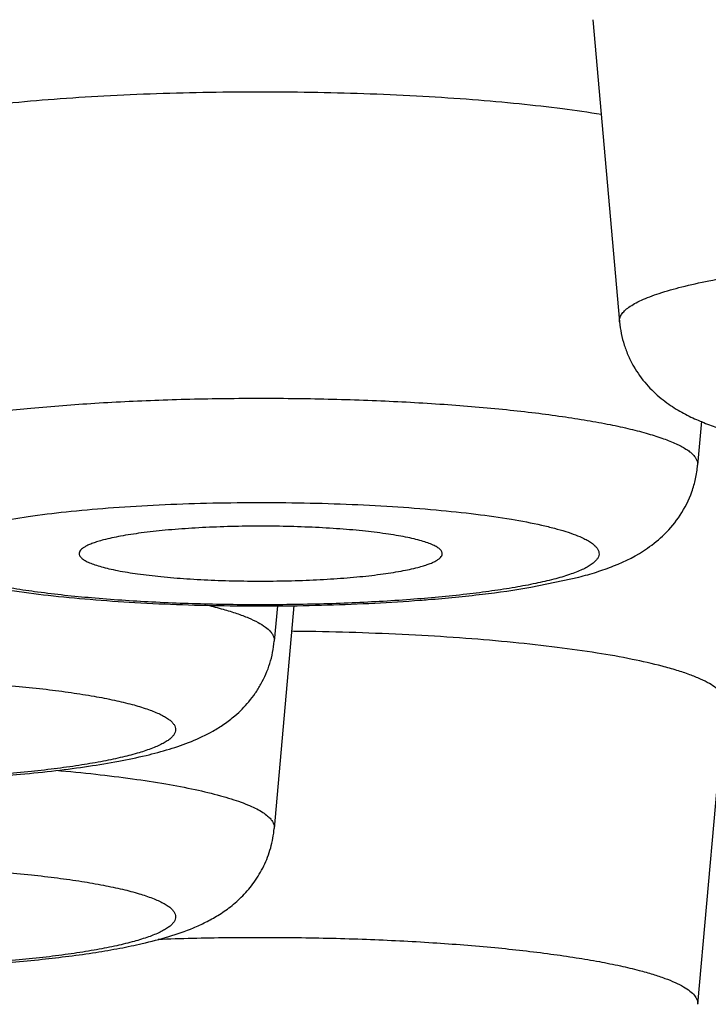
# Model space of a CAD drawing. Units: inches. Extents: x 8.3 to 13.5, y 1.6 to 16.9.
# Drawn here: x 9.3 to 9.4, y 9.7 to 9.9 of the extents above; entities that cross this region are included whole.
import ezdxf

# ---------------------------------------------------------------- set-up
doc = ezdxf.new("R2010")
doc.units = ezdxf.units.IN
doc.header["$LTSCALE"] = 1.21
doc.header["$MEASUREMENT"] = 0
doc.layers.get('0').update_dxf_attribs({"linetype": 'CONTINUOUS'})

msp = doc.modelspace()

# ---------------------------------------------------------------- linework, layer by layer
at = {"color": 7, "linetype": 'Continuous'}
for p, q in [((9.416860559, 9.8503406481), (9.4200503259, 9.8143041799)), ((9.429833101, 9.8024284124), (9.429369721, 9.7971933655)), ((9.4094691997, 9.782629696599999), (9.4151946874, 9.7838387451)), ((9.3812167662, 9.780449500700001), (9.3788638402, 9.7538672623)), ((9.3792378326, 9.7804290321), (9.3788638402, 9.7762038443)), ((9.432559487799999, 9.7689142093), (9.429369721, 9.7328777411))]:
    msp.add_line(p, q, dxfattribs=at)
for centre, radius, start, end in [((9.3811098592, 9.9804609285), 0.1999514563, 274.3532722782, 274.6254759218), ((9.377293309, 9.416313563300001), 0.3610793348, 89.08972864309999, 89.4195537489)]:
    msp.add_arc(centre, radius, start, end, dxfattribs=at)
at = {"color": 9, "linetype": 'Continuous'}
for points, knots in [([(10.5702075052, 9.8323604286), (10.5701544523, 9.8333831679), (10.5698760216, 9.835456693400001), (10.5689609025, 9.8385299255), (10.5675498561, 9.8415908324), (10.5656475745, 9.844636623), (10.5632581213, 9.8476677525), (10.560384069, 9.85068449), (10.5570272013, 9.8536866937), (10.5531893967, 9.8566739203), (10.5488725874, 9.859645279), (10.5440788004, 9.8625993715), (10.5388105078, 9.8655347406), (10.5330706084, 9.8684499356), (10.5268622148, 9.871343365), (10.51770915, 9.8752789957), (10.5050993428, 9.8800995959), (10.4885553955, 9.885624413099999), (10.4702445168, 9.8910242972), (10.4502093151, 9.8962857616), (10.4284962539, 9.9013957488), (10.4051563944, 9.9063416896), (10.3802448427, 9.9111112292), (10.3538206211, 9.9156928574), (10.3259464768, 9.9200752575), (10.2966886754, 9.9242477842), (10.2661168337, 9.9282003646), (10.2343037396, 9.9319233721), (10.1896489251, 9.936641184099999), (10.1313062174, 9.9418651801), (10.0586470459, 9.9470048323), (9.9830042739, 9.9510554345), (9.9050985656, 9.9539774507), (9.825671976, 9.9557421485), (9.745481294, 9.9563323061), (9.6652906121, 9.9557421485), (9.585864022400001, 9.9539774507), (9.5079583141, 9.9510554345), (9.4323155421, 9.9470048323), (9.3596563706, 9.9418651801), (9.3013136629, 9.936641184099999), (9.2566588484, 9.9319233721), (9.224845754299999, 9.9282003646), (9.1942739126, 9.9242477842), (9.1650161112, 9.9200752575), (9.1371419669, 9.9156928574), (9.1107177453, 9.9111112292), (9.0858061937, 9.9063416896), (9.0624663341, 9.9013957488), (9.0407532729, 9.8962857616), (9.0207180713, 9.8910242972), (9.0024071925, 9.885624413099999), (8.9858632452, 9.8800995959), (8.973253437999999, 9.8752789957), (8.9641003732, 9.871343365), (8.957891979600001, 9.8684499356), (8.9521520802, 9.8655347406), (8.9468837876, 9.8625993715), (8.942090000599999, 9.859645279), (8.9377731914, 9.8566739203), (8.9339353867, 9.8536866937), (8.930578518999999, 9.85068449), (8.9277044667, 9.8476677525), (8.9253150136, 9.844636623), (8.923412732000001, 9.8415908324), (8.9220016855, 9.8385299255), (8.9210865664, 9.835456693400001), (8.9208081357, 9.8333831679), (8.9207550828, 9.8323604286)], [0, 0, 0, 0, 0.0018070364, 0.0036730875, 0.0056380481, 0.007736051, 0.0099949656, 0.0124368631, 0.0150789339, 0.0179342111, 0.021012526, 0.024321361, 0.0278662094, 0.0316509285, 0.0356782766, 0.0399500543, 0.0492288958, 0.0594881399, 0.0707192353, 0.08290773900000001, 0.09603409539999999, 0.110074586, 0.1250020845, 0.1407860411, 0.1573932825, 0.17478795, 0.1929317692, 0.2117844561, 0.2313035122, 0.2721617488, 0.3151336908, 0.359823521, 0.405817497, 0.4526883963, 0.5, 0.5473116037, 0.594182503, 0.640176479, 0.6848663092, 0.7278382512, 0.7686964878, 0.7882155439, 0.8070682308, 0.82521205, 0.8426067175, 0.8592139589, 0.8749979155, 0.889925414, 0.9039659045999999, 0.917092261, 0.9292807647, 0.9405118601000001, 0.9507711042, 0.9600499456999999, 0.9643217234, 0.9683490715, 0.9721337906, 0.9756786390000001, 0.9789874740000001, 0.9820657889, 0.9849210661, 0.9875631369, 0.9900050344, 0.992263949, 0.9943619519, 0.9963269125, 0.9981929636, 1, 1, 1, 1]), ([(10.5309143649, 9.7904740536), (10.5309143649, 9.7914489817), (10.5307517464, 9.7934271681), (10.5300255484, 9.7963721339), (10.5288207567, 9.799306120299999), (10.5271420892, 9.8022257547), (10.5249937853, 9.805131087000001), (10.5223787581, 9.808022467999999), (10.5192988563, 9.81089993), (10.5157558331, 9.8137631103), (10.511751558, 9.8166113163), (10.5072879305, 9.8194433122), (10.502367189, 9.82225765), (10.4969920629, 9.8250529795), (10.4911655028, 9.8278278208), (10.4825546027, 9.8316046201), (10.4706633772, 9.8362306557), (10.4550307984, 9.8415314341), (10.4376942841, 9.8467135805), (10.4186945067, 9.8517639981), (10.3980758945, 9.8566700824), (10.3758873859, 9.8614195625), (10.352181867, 9.866000493), (10.3270160501, 9.8704016896), (10.300450283, 9.8746121414), (10.2725483454, 9.878621556), (10.2433772951, 9.8824201143), (10.2130072756, 9.885998490599999), (10.1703525206, 9.8905343358), (10.114595029, 9.8955570846), (10.0451271652, 9.900498836799999), (9.972775842599999, 9.90439401), (9.8982372861, 9.9072041948), (9.822228604400001, 9.9089014676), (9.745481294, 9.9094690957), (9.668733983600001, 9.9089014676), (9.5927253019, 9.9072041948), (9.5181867454, 9.90439401), (9.4458354229, 9.900498836799999), (9.376367559, 9.8955570846), (9.3206100674, 9.8905343358), (9.2779553124, 9.885998490599999), (9.247585293, 9.8824201143), (9.2184142426, 9.878621556), (9.190512305, 9.8746121414), (9.1639465379, 9.8704016896), (9.138780721, 9.866000493), (9.1150752021, 9.8614195625), (9.0928866935, 9.8566700824), (9.0722680813, 9.8517639981), (9.0532683039, 9.8467135805), (9.035931789600001, 9.8415314341), (9.020299210800001, 9.8362306557), (9.0084079854, 9.8316046201), (8.999797085199999, 9.8278278208), (8.9939705251, 9.8250529795), (8.988595399, 9.82225765), (8.9836746575, 9.8194433122), (8.97921103, 9.8166113163), (8.9752067549, 9.8137631103), (8.9716637317, 9.81089993), (8.9685838299, 9.808022467999999), (8.965968802699999, 9.805131087000001), (8.9638204988, 9.8022257547), (8.9621418313, 9.799306120299999), (8.960937039600001, 9.7963721339), (8.9602108416, 9.7934271681), (8.9600482231, 9.7914489817), (8.9600482231, 9.7904740536)], [0, 0, 0, 0, 0.0018042894, 0.0036544167, 0.0055923791, 0.0076546938, 0.009871539300000001, 0.012266961, 0.0148597524, 0.0176642649, 0.0206912787, 0.0239489887, 0.0274435009, 0.0311791043, 0.0351588618, 0.0393848621, 0.0485783699, 0.0587615011, 0.0699264532, 0.0820592404, 0.0951404833, 0.1091465829, 0.1240503366, 0.1398210573, 0.1564253727, 0.1738270979, 0.191987633, 0.2108662716, 0.2304200523, 0.271372014, 0.3144662232, 0.3593018027, 0.4054595196, 0.4525063365, 0.5, 0.5474936635000001, 0.5945404804, 0.6406981973, 0.6855337768, 0.7286279859999999, 0.7695799476999999, 0.7891337284000001, 0.808012367, 0.8261729020999999, 0.8435746273, 0.8601789427, 0.8759496634, 0.8908534171, 0.9048595167, 0.9179407596, 0.9300735468000001, 0.9412384989, 0.9514216301, 0.9606151379000001, 0.9648411382, 0.9688208957, 0.9725564991, 0.9760510112999999, 0.9793087212999999, 0.9823357351, 0.9851402476000001, 0.9877330390000001, 0.9901284606999999, 0.9923453062, 0.9944076209, 0.9963455833, 0.9981957106, 1, 1, 1, 1]), ([(9.4200503952, 9.8143041801), (9.4200375284, 9.8144497689), (9.4200691747, 9.814762350399999), (9.4202892935, 9.8152126716), (9.4206662799, 9.8156484622), (9.421195467, 9.8160755579), (9.421876794700001, 9.816496275), (9.4227096473, 9.8169105789), (9.4236924235, 9.8173178571), (9.4252837663, 9.8178788799), (9.4276341326, 9.8185362632), (9.4308655004, 9.8192449572), (9.434600528999999, 9.8198978022), (9.4372598643, 9.8202711552), (9.4386651262, 9.8204495151)], [0, 0, 0, 0, 0.0215873017, 0.0452001435, 0.07293214049999999, 0.1060575073, 0.1452849797, 0.190983415, 0.243310537, 0.3023170295, 0.4401117474, 0.6034310643, 0.7907775021, 1, 1, 1, 1]), ([(9.3321089894, 9.8012411064), (9.3328690328, 9.8014402312), (9.3344889861, 9.801822744299999), (9.337068196599999, 9.802334911200001), (9.3399185136, 9.802814019400001), (9.3441976327, 9.803424503099999), (9.3500713185, 9.80406722), (9.357635135499999, 9.8046414348), (9.365727144800001, 9.805024061000001), (9.3741294522, 9.805204210800001), (9.3826158205, 9.8051765714), (9.3909576739, 9.8049420105), (9.3989302784, 9.8045071622), (9.4052408458, 9.8039761302), (9.4099414235, 9.8034512147), (9.413154592, 9.8030266367), (9.4161254698, 9.802564295), (9.4188341847, 9.802067234299999), (9.4212627364, 9.80153931), (9.4233951383, 9.8009841612), (9.4252182868, 9.8004062771), (9.4267207725, 9.799809528099999), (9.4277555421, 9.799272925), (9.4284025624, 9.798825726799999), (9.4287735241, 9.7985070797), (9.4290591641, 9.7981849173), (9.4292582758, 9.797857910800001), (9.429368140800001, 9.7975255835), (9.4293792045, 9.7973011138), (9.4293696867, 9.7971933655)], [0, 0, 0, 0, 0.0237381108, 0.0502722947, 0.0794348779, 0.1110513138, 0.1808553795, 0.2579064163, 0.3402013218, 0.4255808614, 0.511796253, 0.5965744611, 0.6776840881, 0.7530009114, 0.7878707165000001, 0.820576992, 0.8509162348, 0.8787005639, 0.9037697109999999, 0.9259865871999999, 0.9452529151000001, 0.9615135445, 0.9747891920999999, 0.9803517373999999, 0.9852439318, 0.9895297683, 0.9933090554999999, 0.9967319373000001, 1, 1, 1, 1]), ([(9.3422987128, 9.7896936625), (9.3433809678, 9.789977204), (9.3457772996, 9.7904954575), (9.3496944061, 9.791130093200001), (9.354185685800001, 9.7916762928), (9.3591576413, 9.7921216632), (9.3645072403, 9.792455840299999), (9.3701228537, 9.792671415800001), (9.3758873199, 9.792763569), (9.3816802479, 9.7927302749), (9.387380651299999, 9.7925722566), (9.392869521, 9.7922930295), (9.3980323175, 9.7918987768), (9.4027616745, 9.7913985672), (9.406959186, 9.7908034907), (9.410077642100001, 9.7902164363), (9.412235965199999, 9.789695129), (9.4135925552, 9.7893080848), (9.4147600741, 9.7889080688), (9.4154641692, 9.7886112341), (9.4157805334, 9.7884576838)], [0, 0, 0, 0, 0.04529238009999999, 0.09916622619999999, 0.1606061453, 0.2284138863, 0.301228337, 0.3775761743, 0.4559019475, 0.5346061261999999, 0.6120805396, 0.6867445754000001, 0.757081324, 0.8216733705, 0.8792393351000001, 0.9286740561, 0.9500608075, 0.9691102754, 0.9857635561, 1, 1, 1, 1]), ([(10.5309143649, 9.7904740536), (10.5309143649, 9.789499125499999), (10.5307517464, 9.7875209391), (10.5300255484, 9.7845759733), (10.5288207567, 9.781641987), (10.5271420892, 9.7787223525), (10.5249937853, 9.7758170202), (10.5223787581, 9.7729256393), (10.5192988563, 9.7700481773), (10.5157558331, 9.767184996900001), (10.511751558, 9.764336791), (10.5072879305, 9.7615047951), (10.502367189, 9.7586904572), (10.4969920629, 9.7558951278), (10.4911655028, 9.7531202864), (10.4825546027, 9.7493434871), (10.4706633772, 9.7447174516), (10.4550307984, 9.7394166731), (10.4376942841, 9.7342345268), (10.4186945067, 9.7291841091), (10.3980758945, 9.7242780248), (10.3758873859, 9.719528544700001), (10.352181867, 9.7149476142), (10.3270160501, 9.7105464176), (10.300450283, 9.706335965800001), (10.2725483454, 9.7023265513), (10.2433772951, 9.698527992899999), (10.2130072756, 9.694949616599999), (10.1703525206, 9.6904137714), (10.114595029, 9.6853910226), (10.0451271652, 9.6804492704), (9.972775842599999, 9.6765540972), (9.8982372861, 9.6737439124), (9.822228604400001, 9.6720466396), (9.745481294, 9.671479011499999), (9.668733983600001, 9.6720466396), (9.5927253019, 9.6737439124), (9.5181867454, 9.6765540972), (9.4458354229, 9.6804492704), (9.376367559, 9.6853910226), (9.3206100674, 9.6904137714), (9.2779553124, 9.694949616599999), (9.247585293, 9.698527992899999), (9.2184142426, 9.7023265513), (9.190512305, 9.706335965800001), (9.1639465379, 9.7105464176), (9.138780721, 9.7149476142), (9.1150752021, 9.719528544700001), (9.0928866935, 9.7242780248), (9.0722680813, 9.7291841091), (9.0532683039, 9.7342345268), (9.035931789600001, 9.7394166731), (9.020299210800001, 9.7447174516), (9.0084079854, 9.7493434871), (8.999797085199999, 9.7531202864), (8.9939705251, 9.7558951278), (8.988595399, 9.7586904572), (8.9836746575, 9.7615047951), (8.97921103, 9.764336791), (8.9752067549, 9.767184996900001), (8.9716637317, 9.7700481773), (8.9685838299, 9.7729256393), (8.965968802699999, 9.7758170202), (8.9638204988, 9.7787223525), (8.9621418313, 9.781641987), (8.960937039600001, 9.7845759733), (8.9602108416, 9.7875209391), (8.9600482231, 9.789499125499999), (8.9600482231, 9.7904740536)], [0, 0, 0, 0, 0.0018042894, 0.0036544167, 0.0055923791, 0.0076546938, 0.009871539300000001, 0.012266961, 0.0148597524, 0.0176642649, 0.0206912787, 0.0239489887, 0.0274435009, 0.0311791043, 0.0351588618, 0.0393848621, 0.0485783699, 0.0587615011, 0.0699264532, 0.0820592404, 0.0951404833, 0.1091465829, 0.1240503366, 0.1398210573, 0.1564253727, 0.1738270979, 0.191987633, 0.2108662716, 0.2304200523, 0.271372014, 0.3144662232, 0.3593018027, 0.4054595196, 0.4525063365, 0.5, 0.5474936635000001, 0.5945404804, 0.6406981973, 0.6855337768, 0.7286279859999999, 0.7695799476999999, 0.7891337284000001, 0.808012367, 0.8261729020999999, 0.8435746273, 0.8601789427, 0.8759496634, 0.8908534171, 0.9048595167, 0.9179407596, 0.9300735468000001, 0.9412384989, 0.9514216301, 0.9606151379000001, 0.9648411382, 0.9688208957, 0.9725564991, 0.9760510112999999, 0.9793087212999999, 0.9823357351, 0.9851402476000001, 0.9877330390000001, 0.9901284606999999, 0.9923453062, 0.9944076209, 0.9963455833, 0.9981957106, 1, 1, 1, 1]), ([(9.4122013271, 9.7835890339), (9.411490662, 9.783402845800001), (9.4099599327, 9.7830491936), (9.4075031552, 9.7825862055), (9.4047556428, 9.782160795700001), (9.4005952324, 9.7816313537), (9.3948808599, 9.7811078585), (9.3875666442, 9.7806998811), (9.379856970499999, 9.7805110199), (9.3720474363, 9.7805489888), (9.364437223, 9.7808121303), (9.3573180668, 9.7812897017), (9.3518236382, 9.781868340599999), (9.3478818133, 9.7824399859), (9.3453254101, 9.7828909241), (9.343075079, 9.7833760593), (9.3411519865, 9.7838902671), (9.3397698547, 9.784359784500001), (9.338848073300001, 9.7847558253), (9.3382862154, 9.7850412369), (9.3378169179, 9.785330440700001), (9.3374406082, 9.7856232624), (9.337157639800001, 9.7859204656), (9.3369692787, 9.786224126699999), (9.3368804378, 9.786536096699999), (9.336898374, 9.786851479400001), (9.3370214541, 9.7871607271), (9.3372416871, 9.7874618724), (9.3375557068, 9.7877575325), (9.3379630023, 9.7880490981), (9.338463212799999, 9.7883370554), (9.3393028142, 9.7887391551), (9.3405867755, 9.789215494), (9.3416906289, 9.7895343497), (9.3422987128, 9.7896936625)], [0, 0, 0, 0, 0.0264631658, 0.05656527679999999, 0.09003784279999999, 0.1265962694, 0.2076237611, 0.2966746483, 0.3904310793, 0.4853774503, 0.5779493697, 0.6646807246, 0.7423503466, 0.7768869018000001, 0.8081385642, 0.8358404198999999, 0.8597821158, 0.8798148306, 0.8883500656000001, 0.8959021723, 0.9024957094, 0.9081782309, 0.9130328775, 0.9172048331, 0.9209288692, 0.9245317316, 0.9283733587999999, 0.9327523253, 0.9378694911, 0.9438476689, 0.9507568051999999, 0.9586348909, 0.9773566684999999, 1, 1, 1, 1]), ([(9.4157805334, 9.7884576838), (9.4159736096, 9.788363972400001), (9.4163280813, 9.7881773865), (9.4167969114, 9.7878725928), (9.4171631759, 9.7875636105), (9.417426304400001, 9.7872488703), (9.417583626799999, 9.786925177), (9.4176263662, 9.7865925878), (9.4175490809, 9.7862618682), (9.417360086799999, 9.7859412278), (9.417066854, 9.7856283965), (9.416670717899999, 9.7853206698), (9.416171951799999, 9.7850171242), (9.4155710486, 9.784717755800001), (9.414868933500001, 9.7844231835), (9.4137437213, 9.784017908500001), (9.4128377954, 9.7837557832), (9.4122013271, 9.7835890339)], [0, 0, 0, 0, 0.07013763049999999, 0.1307511338, 0.1824208329, 0.2261912862, 0.2639083825, 0.2984680699, 0.3335892233, 0.3728306745, 0.4187550928, 0.4729403719, 0.5362869909, 0.6092721636, 0.6921445696999999, 0.7849792303, 1, 1, 1, 1]), ([(9.3708923977, 9.7805009179), (9.3715196309, 9.7803497535), (9.3726973833, 9.7800448127), (9.3743343486, 9.779541954299999), (9.3757285385, 9.7790238756), (9.3768748703, 9.7784931145), (9.3777692251, 9.7779520102), (9.3783360976, 9.7774655299), (9.3786392617, 9.7770661496), (9.3787868211, 9.7767804801), (9.3788661971, 9.7764916897), (9.378872185, 9.776297794400001), (9.3788638483, 9.7762038442)], [0, 0, 0, 0, 0.203611072, 0.3838199388, 0.5401913778, 0.6726795983, 0.7818406505, 0.8693831209999999, 0.9062349304999999, 0.9394659676999999, 0.9702344890000001, 1, 1, 1, 1]), ([(9.2869989791, 9.766711884600001), (9.2871227903, 9.7668180952), (9.2874072499, 9.7670272532), (9.2878970748, 9.767315525399999), (9.2884794719, 9.7676001529), (9.2894284624, 9.7679942842), (9.2908430845, 9.768461268400001), (9.2928033955, 9.7689725317), (9.2950888128, 9.769454144900001), (9.2976778078, 9.769900891699999), (9.3005460409, 9.7703082275), (9.3048423423, 9.7708085905), (9.3106898943, 9.7712941298), (9.3181168673, 9.771654615700001), (9.3258746141, 9.7717934228), (9.3336655776, 9.7717048601), (9.3400412488, 9.7714407022), (9.344931869, 9.7711123221), (9.3483623442, 9.770818310700001), (9.3515848885, 9.770475379299999), (9.3545685689, 9.770087086), (9.3572848989, 9.7696572863), (9.3597079884, 9.7691905308), (9.3618154061, 9.7686919205), (9.3635874742, 9.7681664923), (9.3648383835, 9.7676878074), (9.365650081, 9.767283857), (9.3661296772, 9.7669950176), (9.3665163599, 9.7667026463), (9.3668097105, 9.7664059956), (9.367008763300001, 9.7661032302), (9.3671091278, 9.765792098), (9.3671030472, 9.765476507999999), (9.3669911297, 9.7651662753), (9.3667815753, 9.7648643936), (9.3665951722, 9.7646825917), (9.3664892992, 9.7645917694)], [0, 0, 0, 0, 0.005875964599999999, 0.0126803202, 0.0204508697, 0.0292065446, 0.0496780169, 0.074045086, 0.1021527452, 0.1337832441, 0.1686657615, 0.2064932523, 0.2895740503, 0.3799662661, 0.474294235, 0.5690190118999999, 0.6605856100999999, 0.7041069295, 0.7455733595, 0.7846003297, 0.8208328751, 0.8539439058, 0.8836475868000001, 0.9097010464, 0.9319176911, 0.9501917952, 0.9578518914, 0.9645503282, 0.9703309044, 0.9752713633, 0.9795093456, 0.9832685764, 0.9868676695, 0.9906677863, 0.9949753691, 1, 1, 1, 1]), ([(9.3664892992, 9.7645917694), (9.366365488, 9.7644855588), (9.3660810284, 9.7642764008), (9.3655912036, 9.7639881286), (9.3650088064, 9.7637035011), (9.364059816000001, 9.7633093698), (9.3626451938, 9.762842385599999), (9.3606848829, 9.7623311223), (9.3583994656, 9.7618495091), (9.3558104706, 9.7614027623), (9.3529422375, 9.7609954265), (9.3486459361, 9.7604950635), (9.3427983841, 9.7600095242), (9.335371411, 9.759649038300001), (9.3276136642, 9.7595102312), (9.3198227008, 9.7595987939), (9.3134470296, 9.759862951799999), (9.308556409400001, 9.7601913319), (9.3051259342, 9.760485343300001), (9.3019033899, 9.7608282747), (9.2989197095, 9.761216568), (9.296203379400001, 9.7616463677), (9.29378029, 9.7621131232), (9.2916728722, 9.7626117335), (9.2899008042, 9.7631371617), (9.2886498948, 9.7636158466), (9.287838197300001, 9.764019797000001), (9.2873586011, 9.7643086364), (9.2869719185, 9.7646010078), (9.2866785679, 9.7648976584), (9.286479515, 9.7652004238), (9.2863791506, 9.765511556), (9.2863852312, 9.765827146), (9.2864971486, 9.7661373787), (9.2867067031, 9.7664392604), (9.2868931062, 9.7666210623), (9.2869989791, 9.766711884600001)], [0, 0, 0, 0, 0.005875964599999999, 0.0126803202, 0.0204508697, 0.0292065446, 0.0496780169, 0.074045086, 0.1021527452, 0.1337832441, 0.1686657615, 0.2064932523, 0.2895740503, 0.3799662661, 0.474294235, 0.5690190118999999, 0.6605856100999999, 0.7041069295, 0.7455733595, 0.7846003297, 0.8208328751, 0.8539439058, 0.8836475868000001, 0.9097010464, 0.9319176911, 0.9501917952, 0.9578518914, 0.9645503282, 0.9703309044, 0.9752713633, 0.9795093456, 0.9832685764, 0.9868676695, 0.9906677863, 0.9949753691, 1, 1, 1, 1]), ([(9.352802625299999, 9.760801193999999), (9.3543910102, 9.760662502799999), (9.357446969, 9.7603634082), (9.3618254665, 9.7598250438), (9.365788009500001, 9.759219525299999), (9.3692878806, 9.7585544938), (9.371888850700001, 9.757934387999999), (9.3737022382, 9.7574040387), (9.3748623224, 9.7570140824), (9.375880225700001, 9.7566156441), (9.3767533763, 9.7562095784), (9.3774795616, 9.7557974096), (9.3778974085, 9.7554956627), (9.3780766252, 9.755341923)], [0, 0, 0, 0, 0.1834910038, 0.353331132, 0.5076269136, 0.6447190308, 0.7632169629000001, 0.8151589879000001, 0.862105772, 0.9040175590999999, 0.9408968320000001, 0.9728262408, 1, 1, 1, 1]), ([(9.3780766252, 9.755341923), (9.3782079493, 9.7552292675), (9.3784402397, 9.7550038125), (9.3787057875, 9.754631461599999), (9.3788564781, 9.7542504288), (9.378874779, 9.7539905334), (9.3788638638, 9.7538672623)], [0, 0, 0, 0, 0.2994386308, 0.5576949385000001, 0.7858298509, 1, 1, 1, 1]), ([(9.2869989791, 9.7422551875), (9.2868931062, 9.7423460098), (9.2867067031, 9.742527811699999), (9.2864971486, 9.742829693400001), (9.2863852312, 9.7431399261), (9.2863791506, 9.743455516100001), (9.286479515, 9.743766648300001), (9.2866785679, 9.7440694137), (9.2869719185, 9.7443660643), (9.2873586012, 9.7446584356), (9.2878381974, 9.7449472751), (9.2886498948, 9.7453512254), (9.2899008042, 9.7458299104), (9.2916728723, 9.7463553386), (9.29378029, 9.7468539489), (9.2962033795, 9.7473207044), (9.2989197095, 9.747750503999999), (9.3019033899, 9.7481387974), (9.3051259342, 9.7484817288), (9.308556409400001, 9.7487757401), (9.3134470296, 9.7491041203), (9.3198227008, 9.7493682782), (9.3276136643, 9.7494568408), (9.3353714111, 9.7493180338), (9.3427983842, 9.7489575479), (9.3486459361, 9.7484720085), (9.3529422375, 9.7479716456), (9.3558104706, 9.7475643098), (9.3583994657, 9.7471175629), (9.3606848829, 9.7466359498), (9.3626451939, 9.7461246865), (9.3640598161, 9.7456577022), (9.3650088065, 9.7452635709), (9.3655912036, 9.7449789435), (9.3660810284, 9.7446906712), (9.366365488, 9.7444815132), (9.3664892992, 9.7443753027)], [0, 0, 0, 0, 0.0050246309, 0.0093322138, 0.0131323308, 0.0167314239, 0.0204906548, 0.0247286371, 0.029669096, 0.0354496722, 0.04214810889999999, 0.049808205, 0.06808230900000001, 0.09029895369999999, 0.1163524135, 0.1460560947, 0.1791671254, 0.2153996707, 0.2544266408, 0.2958930709, 0.3394143903, 0.4309809884, 0.5257057654, 0.6200337342, 0.7104259504000001, 0.7935067481999999, 0.8313342387, 0.8662167561, 0.8978472553, 0.9259549148999999, 0.9503219843, 0.9707934564, 0.9795491312000001, 0.9873196803000001, 0.9941240355, 1, 1, 1, 1]), ([(9.3664892992, 9.7443753027), (9.3665951722, 9.7442844804), (9.3667815753, 9.7441026784), (9.3669911297, 9.743800796799999), (9.3671030472, 9.7434905641), (9.3671091278, 9.7431749741), (9.367008763300001, 9.7428638418), (9.3668097104, 9.7425610764), (9.3665163598, 9.7422644258), (9.3661296772, 9.7419720545), (9.365650081, 9.7416832151), (9.3648383835, 9.741279264700001), (9.3635874742, 9.7408005798), (9.3618154061, 9.740275151599999), (9.3597079883, 9.7397765413), (9.3572848989, 9.7393097857), (9.3545685689, 9.7388799861), (9.3515848885, 9.7384916927), (9.3483623442, 9.7381487614), (9.344931869, 9.73785475), (9.3400412488, 9.7375263699), (9.3336655775, 9.737262212000001), (9.3258746141, 9.737173649299999), (9.3181168673, 9.7373124563), (9.3106898942, 9.7376729423), (9.3048423422, 9.7381584816), (9.3005460408, 9.7386588445), (9.2976778078, 9.7390661803), (9.2950888127, 9.7395129272), (9.2928033954, 9.7399945403), (9.2908430845, 9.7405058037), (9.2894284623, 9.740972787899999), (9.2884794719, 9.741366919199999), (9.2878970748, 9.7416515467), (9.2874072499, 9.7419398189), (9.2871227903, 9.742148976900001), (9.2869989791, 9.7422551875)], [0, 0, 0, 0, 0.0050246309, 0.0093322138, 0.0131323308, 0.0167314239, 0.0204906548, 0.0247286371, 0.029669096, 0.0354496722, 0.04214810889999999, 0.049808205, 0.06808230900000001, 0.09029895369999999, 0.1163524135, 0.1460560947, 0.1791671254, 0.2153996707, 0.2544266408, 0.2958930709, 0.3394143903, 0.4309809884, 0.5257057654, 0.6200337342, 0.7104259504000001, 0.7935067481999999, 0.8313342387, 0.8662167561, 0.8978472553, 0.9259549148999999, 0.9503219843, 0.9707934564, 0.9795491312000001, 0.9873196803000001, 0.9941240355, 1, 1, 1, 1]), ([(9.3649991347, 9.740646805599999), (9.3677504535, 9.740747450499999), (9.373289357200001, 9.740878336), (9.381579926699999, 9.7408739178), (9.3897593631, 9.740671584600001), (9.397617674, 9.7402770121), (9.404953178, 9.739700884500001), (9.4106471426, 9.7390645741), (9.4147968301, 9.7384642588), (9.4175645304, 9.7379943174), (9.420072961499999, 9.7374929904), (9.4216501108, 9.7371196019), (9.4223910506, 9.736925482)], [0, 0, 0, 0, 0.143245952, 0.2882326213, 0.4313163764, 0.5689061509000001, 0.6975632901000001, 0.8141026473999999, 0.8669257249, 0.9157005572, 0.9601480520000001, 1, 1, 1, 1]), ([(9.4223910506, 9.736925482), (9.4229426108, 9.736780977899999), (9.4239780829, 9.7364899409), (9.4254154211, 9.7360125305), (9.4266381001, 9.7355223798), (9.427641612, 9.7350219971), (9.428424238, 9.7345118437), (9.4289868584, 9.7339915113), (9.4292799578, 9.733519553999999), (9.429373339, 9.7331462825), (9.4293774422, 9.7329656187), (9.4293696561, 9.7328777412)], [0, 0, 0, 0, 0.2016891199, 0.3803446006, 0.5355066337, 0.6672707896, 0.7764310678, 0.8648838801000001, 0.9366978878, 0.9687932008, 1, 1, 1, 1])]:
    msp.add_open_spline(points, degree=3, knots=knots, dxfattribs=at)
at = {"color": 7, "linetype": 'Continuous'}
for points, knots in [([(9.4010912936, 9.8684571013), (9.390760697200001, 9.8674132705), (9.3705673464, 9.8652404455), (9.3410430975, 9.8616326687), (9.313040300299999, 9.857759658099999), (9.2866640586, 9.8536364375), (9.2620132013, 9.8492790162), (9.2391797172, 9.8447044627), (9.2182489001, 9.8399305766), (9.2020668153, 9.8357013201), (9.1901448007, 9.8322071653), (9.1819565059, 9.8296152976), (9.174297943500001, 9.8269871049), (9.167176100399999, 9.8243251345), (9.1605973868, 9.8216319798), (9.1545677038, 9.818909957899999), (9.1490921802, 9.816161743), (9.1441753515, 9.8133896162), (9.1398211345, 9.8105955734), (9.1360325053, 9.8077816093), (9.132812103200001, 9.8049485435), (9.1301624185, 9.8020961189), (9.1280865376, 9.799223059800001), (9.1265909001, 9.7963264723), (9.1256853021, 9.7934086589), (9.125481294, 9.7914378744), (9.125481294, 9.7904740536)], [0, 0, 0, 0, 0.105628113, 0.2066047509, 0.3025728229, 0.3931984951, 0.4781727864, 0.5572144329, 0.6300747577, 0.6965419004000001, 0.7273248146, 0.7564508837999999, 0.7839071353, 0.8096863313, 0.8337861156, 0.8562099629000001, 0.8769707318000001, 0.8960905486, 0.9136048321, 0.9295675876999999, 0.9440556095999999, 0.9571790298, 0.9690923084999999, 0.9800056274, 0.9901950656999999, 1, 1, 1, 1]), ([(9.4178997033, 9.839016220700001), (9.4163509943, 9.8392700515), (9.4130861133, 9.839740086699999), (9.407955724299999, 9.840323895800001), (9.4024058714, 9.8408147031), (9.3943949337, 9.841345324299999), (9.3839299381, 9.8417219553), (9.3712385208, 9.8417335851), (9.3607504246, 9.8413761683), (9.3527028826, 9.840860880800001), (9.3471129715, 9.840380389), (9.3419348325, 9.8398060025), (9.3372384249, 9.83914627), (9.3330879056, 9.8384107805), (9.3305232117, 9.837833634299999), (9.3293463227, 9.837525299500001)], [0, 0, 0, 0, 0.05292324, 0.11121024, 0.1741075445, 0.2407906137, 0.3819343505, 0.5271499615999999, 0.668700642, 0.7357336137999999, 0.7990724295999999, 0.8578843601, 0.9114047803, 0.9589728297, 1, 1, 1, 1]), ([(10.5702844436, 9.8293911358), (10.5702844436, 9.8279365452), (10.5701769521, 9.8250548239), (10.5696942334, 9.820792450299999), (10.5689076802, 9.8166399552), (10.5678348006, 9.812603937899999), (10.5665038135, 9.808698357799999), (10.5649452201, 9.8049457427), (10.563187226, 9.8013681082), (10.560635884, 9.796892957899999), (10.5577606471, 9.792729944500001), (10.5546449224, 9.7888715505), (10.5498960549, 9.7835088892), (10.5437458671, 9.7779100415), (10.5361915555, 9.772254883099999), (10.5282039017, 9.766953341499999), (10.5196813513, 9.7621381109), (10.5106877836, 9.7576919972), (10.5009590983, 9.7532668713), (10.4878764308, 9.7480051403), (10.4710057715, 9.7421079097), (10.4526469642, 9.736469404400001), (10.432780365, 9.7310542095), (10.4114032069, 9.725849052000001), (10.388531006, 9.7208468357), (10.364191079, 9.7160477609), (10.3384211049, 9.711454844), (10.3112672441, 9.707073446599999), (10.2827825013, 9.702910086900001), (10.253026053, 9.6989719314), (10.2220622224, 9.6952664257), (10.1785896278, 9.6905740072), (10.1217680097, 9.6853825959), (10.0509705664, 9.6802786864), (9.9772245363, 9.6762575375), (9.901236023600001, 9.6733571786), (9.8237376686, 9.6716056712), (9.7454799991, 9.6710199526), (9.6672223423, 9.6716057159), (9.5897240234, 9.673357259), (9.5137355743, 9.6762576447), (9.4399896416, 9.6802788342), (9.3691923271, 9.6853827813), (9.3123708235, 9.690574227699999), (9.2688983183, 9.6952666549), (9.2379345746, 9.6989721758), (9.208178204600001, 9.7029103547), (9.179693571, 9.7070737099), (9.1525398018, 9.7114551417), (9.1267699157, 9.7160480378), (9.1024301242, 9.7208471798), (9.0795579578, 9.7258493169), (9.0581810482, 9.731054608600001), (9.0383143204, 9.7364696345), (9.019956175599999, 9.7421083574), (9.005646305, 9.7471096836), (8.9949558958, 9.7512761025), (8.9874419953, 9.7544315815), (8.9802741112, 9.7576919487), (8.973437861, 9.7610728964), (8.9669188848, 9.7646017342), (8.9607038889, 9.7683172616), (8.9547715939, 9.7722557276), (8.950057814700001, 9.7757816586), (8.9464399026, 9.778773192000001), (8.9428998243, 9.7819078611), (8.9386385921, 9.7861301746), (8.9338905844, 9.7917352688), (8.9303271653, 9.796893559099999), (8.927775197899999, 9.8013678882), (8.9260169305, 9.804944494299999), (8.9244585356, 9.8086969139), (8.9231276535, 9.812603426799999), (8.9220548289, 9.8166411192), (8.9212684062, 9.8207950235), (8.9207857499, 9.8250569944), (8.9206781444, 9.8279376597), (8.9206781444, 9.8293911358)], [0, 0, 0, 0, 0.0025011747, 0.0049530011, 0.007369442800000001, 0.0097616965, 0.0121279938, 0.0144590892, 0.0167440404, 0.0189776994, 0.0233124065, 0.0254237845, 0.0275031091, 0.0356261078, 0.039657896, 0.04372538769999999, 0.0521027364, 0.0564665234, 0.0609746677, 0.0704773346, 0.08070126150000001, 0.09169680470000001, 0.103493868, 0.1161032832, 0.1295248532, 0.1437490761, 0.1587589861, 0.1745324754, 0.1910422507, 0.2082573821, 0.2261435336, 0.2446632687, 0.2834415054, 0.3242479203, 0.3667092599, 0.4104303929, 0.455000157, 0.4999968378, 0.5449935099000001, 0.5895632529, 0.6332843553, 0.6757456389000001, 0.7165519768999999, 0.75533013, 0.7738498353000001, 0.7917359491, 0.8089510025, 0.8254607654999999, 0.8412341578, 0.856244032, 0.8704682299, 0.8838896608, 0.896499134, 0.9082959778, 0.9192916259, 0.9295153225, 0.9343526233, 0.9390187570999999, 0.9435267615999999, 0.947890821, 0.9521301795, 0.9562697602, 0.9603374841, 0.9643690684, 0.9663848972, 0.96840833, 0.972498437, 0.9766877637000001, 0.9810226937000001, 0.9832560099, 0.9855401342, 0.9878710578000001, 0.9902378727, 0.9926312397, 0.9950488053000001, 0.9975007417, 1, 1, 1, 1]), ([(9.4200503259, 9.8143041799), (9.4201338112, 9.8133610021), (9.420416684700001, 9.8119610112), (9.4210882701, 9.8102118504), (9.4219066695, 9.808602864), (9.4231689551, 9.8068502923), (9.4246639795, 9.8054153476), (9.425894747100001, 9.8044855671), (9.426792491, 9.8038956023), (9.4276826739, 9.803383778999999), (9.4288471301, 9.8027948365), (9.4303123325, 9.802167969500001), (9.432745844400001, 9.8013229806), (9.4360287536, 9.8004636563), (9.4403277364, 9.799640117100001), (9.4451187076, 9.7989551965), (9.4503906376, 9.7983973452), (9.456078465700001, 9.7979679869), (9.4620857662, 9.7976722294), (9.4682976375, 9.7975147579), (9.4745889116, 9.797498345800001), (9.480830515800001, 9.797623355199999), (9.4868958172, 9.7978874598), (9.4926677463, 9.7982864035), (9.4963991261, 9.7986533432), (9.4981963223, 9.798863093)], [0, 0, 0, 0, 0.0333668442, 0.04978380599999999, 0.0659385326, 0.0968708417, 0.125367371, 0.1386110776, 0.151191256, 0.1631973451, 0.1747762725, 0.197159755, 0.2192938754, 0.2655039918, 0.3165843882, 0.3734779333, 0.4359997054999999, 0.5033682399, 0.5744568442, 0.6479273005, 0.7223207414, 0.7961385854, 0.8679018334, 0.9362382635, 1, 1, 1, 1]), ([(9.3251303189, 9.7971933655), (9.325207223200001, 9.7963245378), (9.3254560288, 9.795034263), (9.3260399192, 9.7934079839), (9.3265835721, 9.792258861), (9.3272206174, 9.791189059199999), (9.328155194099999, 9.7899091047), (9.3298809195, 9.7880829676), (9.3318890996, 9.786715255), (9.333612475, 9.7858436013), (9.334682491599999, 9.7853544326), (9.3360371344, 9.7848227509), (9.3377053324, 9.784275624400001), (9.340064096499999, 9.7836180808), (9.3432636515, 9.7829158401), (9.3474305405, 9.7822205299), (9.3520215459, 9.7816360381), (9.3570061501, 9.7811587543), (9.364240685599999, 9.7806598347), (9.3736863929, 9.7803455724), (9.3832363146, 9.7804171229), (9.390796875, 9.7807173975), (9.394483752100001, 9.780949022), (9.3962873452, 9.7810863343)], [0, 0, 0, 0, 0.033500916, 0.0500031746, 0.0662933148, 0.0822461736, 0.097754286, 0.1270886137, 0.1783373541, 0.1899491274, 0.2012810197, 0.2235107749, 0.2458014397, 0.2686851118, 0.3175370989, 0.371526217, 0.4308981624, 0.4952575827, 0.5638276033, 0.7093999522, 0.8581304229000001, 0.9305260711, 1, 1, 1, 1]), ([(9.4151946874, 9.7838387451), (9.4159053121, 9.7840249227), (9.4173043695, 9.784425754299999), (9.420106628600001, 9.7854100153), (9.422920193, 9.7868213651), (9.4255464822, 9.7889640085), (9.4274126638, 9.791214913200001), (9.4285689139, 9.793528780099999), (9.429157099500001, 9.795577787400001), (9.4293217, 9.796650847), (9.429369721, 9.7971933655)], [0, 0, 0, 0, 0.1056309085, 0.2091029347, 0.4271176702, 0.5536757864, 0.6941065411, 0.8444256953, 0.9216851127, 1, 1, 1, 1]), ([(9.398902216, 9.786606301399999), (9.3989054011, 9.7866511209), (9.3988991675, 9.7867444554), (9.398851179400001, 9.786882242699999), (9.3987662316, 9.7870177984), (9.3985936767, 9.787208442), (9.3982775092, 9.7874380077), (9.397785517400001, 9.7876914271), (9.3971578384, 9.7879388865), (9.3963978355, 9.7881785314), (9.3955095775, 9.788408573), (9.3944987485, 9.788627441000001), (9.393371933300001, 9.7888333389), (9.391662712899999, 9.7890983055), (9.3892963417, 9.7893802551), (9.3862271263, 9.7896378329), (9.382916698999999, 9.789817531), (9.3794539941, 9.789914254), (9.3759320299, 9.7899251477), (9.3724455105, 9.7898498963), (9.3690881008, 9.7896907128), (9.3659500618, 9.7894521513), (9.3631150772, 9.7891415346), (9.3606592543, 9.788767878), (9.359165238500001, 9.788453956), (9.3584975014, 9.7882790146)], [0, 0, 0, 0, 0.0032686701, 0.0067059932, 0.0105109564, 0.0148287092, 0.0253409199, 0.0386924206, 0.0550254495, 0.0743561199, 0.09663329130000001, 0.1217506077, 0.1495785172, 0.1799497504, 0.2475630234, 0.3228870337, 0.4039745598, 0.4887065986, 0.5748571225, 0.660159185, 0.7423702745999999, 0.8193400025, 0.8890650298, 0.9497852467, 1, 1, 1, 1]), ([(9.3584975014, 9.7882790146), (9.3582695559, 9.7882192948), (9.357841392300001, 9.788098979099999), (9.357246656000001, 9.7879016227), (9.3567399998, 9.7876991263), (9.3563235325, 9.7874922118), (9.3559979978, 9.787281545499999), (9.3557631432, 9.7870662432), (9.3556194432, 9.7868416226), (9.3555926298, 9.7866798246), (9.355597794400001, 9.7866063012)], [0, 0, 0, 0, 0.2012220494, 0.3796621606, 0.5348708534000001, 0.6667859164, 0.7762032428, 0.8649843148999999, 0.9370605153, 1, 1, 1, 1]), ([(9.355597794400001, 9.7866063012), (9.3556009742, 9.7865610337), (9.355620824199999, 9.786467335900001), (9.3556872477, 9.786331912), (9.3557893015, 9.786198489), (9.3559848087, 9.7860107204), (9.3563260161, 9.785784830199999), (9.3568452013, 9.785534685), (9.3574974298, 9.7852907296), (9.3582790999, 9.7850549133), (9.3591858625, 9.7848288258), (9.360623306699999, 9.7845282809), (9.362686435499999, 9.7841986641), (9.3654408027, 9.783879051900001), (9.3685071168, 9.7836293468), (9.3718044393, 9.783456556900001), (9.375245773, 9.783365743300001), (9.378740115800001, 9.7833594646), (9.382195039099999, 9.7834379249), (9.385519223, 9.783598853700001), (9.388624742200001, 9.7838377234), (9.3914301333, 9.784147323400001), (9.393861294, 9.7845188242), (9.3953408248, 9.784830318500001), (9.3960025385, 9.785003681900001)], [0, 0, 0, 0, 0.0033067596, 0.006886243100000001, 0.0109070256, 0.0154856006, 0.0265827929, 0.0405295788, 0.0574249932, 0.0772692973, 0.0999980567, 0.1255016742, 0.1842607737, 0.2521639161, 0.3275175816, 0.4084029457, 0.492739426, 0.5783470265999999, 0.6630095632, 0.744537445, 0.8208330992, 0.889943328, 0.9501537596999999, 1, 1, 1, 1]), ([(9.3960025385, 9.785003681900001), (9.3962218474, 9.7850611389), (9.396634918, 9.7851769237), (9.397210816, 9.785366205399999), (9.3977056636, 9.7855603142), (9.3981174601, 9.7857586079), (9.3984453173, 9.785960364), (9.3986892164, 9.78616604), (9.398849394199999, 9.7863781537), (9.3988970653, 9.7865338209), (9.398902216, 9.786606301399999)], [0, 0, 0, 0, 0.1974931831, 0.3735905604, 0.5278747538, 0.6602266328999999, 0.7712501155, 0.8624073539, 0.9367012548999999, 1, 1, 1, 1]), ([(9.3972343691, 9.78116069), (9.3993936702, 9.781335437300001), (9.403483796, 9.7817333789), (9.4075548825, 9.782301907999999), (9.4094691997, 9.782629696599999)], [0, 0, 0, 0, 0.527282515, 1, 1, 1, 1]), ([(9.4251537172, 9.7732096751), (9.42396843, 9.7735202102), (9.421384238, 9.7741011107), (9.4172008532, 9.7748405682), (9.4124652206, 9.7755031638), (9.4072428821, 9.776079139), (9.4016053136, 9.7765597891), (9.3934923196, 9.7770731679), (9.3872592456, 9.7772801143), (9.3830296189, 9.7773473301)], [0, 0, 0, 0, 0.0866852134, 0.1872660554, 0.3004824191, 0.4249160316, 0.5589271297999999, 0.7007303493000001, 1, 1, 1, 1]), ([(9.3741794275, 9.7673023971), (9.374777135599999, 9.7678151366), (9.375632379099999, 9.768674155900001), (9.3766239858, 9.7699781326), (9.3775444911, 9.7714546482), (9.3784311672, 9.7735182014), (9.3787836454, 9.775297841799999), (9.3788638402, 9.7762038443)], [0, 0, 0, 0, 0.2292853779, 0.3508137041, 0.4764327038, 0.7351806826999999, 1, 1, 1, 1]), ([(9.432559419, 9.7689142094), (9.4325676817, 9.769007465), (9.432563327, 9.769199200800001), (9.4324642331, 9.769595219400001), (9.432228441900001, 9.7699755549), (9.4319009517, 9.77032822), (9.4314514189, 9.7707172895), (9.4307253574, 9.7711895607), (9.4296607789, 9.771720749), (9.428363152100001, 9.7722408342), (9.4268378877, 9.7727474837), (9.425739033500001, 9.7730563273), (9.4251537172, 9.7732096751)], [0, 0, 0, 0, 0.0312026026, 0.0632936187, 0.1350980825, 0.1769966033, 0.2236738223, 0.3328192569, 0.4645654639, 0.6197065706, 0.7983380428, 1, 1, 1, 1]), ([(9.3635741881, 9.7625705596), (9.3645094358, 9.7627937136), (9.3663333089, 9.763278116), (9.3690197051, 9.7642030298), (9.3711903417, 9.7652224717), (9.3729087897, 9.766289868300001), (9.3737584864, 9.7669412958), (9.3741794275, 9.7673023971)], [0, 0, 0, 0, 0.2461347122, 0.4827257961999999, 0.7265512141, 0.8580270128, 1, 1, 1, 1]), ([(9.2899360185, 9.762565330900001), (9.2908180711, 9.7623552874), (9.292657245700001, 9.7619627674), (9.296631935399999, 9.761265849299999), (9.3021240611, 9.7605566545), (9.3092588004, 9.759941080399999), (9.3169631335, 9.7595446737), (9.3249966411, 9.759377261000001), (9.3330897572, 9.7594440005), (9.3409675185, 9.7597428758), (9.3461103683, 9.760105531499999), (9.3485983251, 9.7603316351)], [0, 0, 0, 0, 0.0461900359, 0.09576846650000001, 0.2055365741, 0.3281548243, 0.4605021225, 0.5984590035, 0.7374291244, 0.8727359852, 1, 1, 1, 1]), ([(9.3485983251, 9.7603316351), (9.350004887, 9.7604594623), (9.352718469500001, 9.7607377217), (9.3566253918, 9.7612477126), (9.3602166797, 9.761838741), (9.3624927747, 9.7623125298), (9.3635741881, 9.7625705596)], [0, 0, 0, 0, 0.2796066631, 0.5399621349, 0.7799010914, 1, 1, 1, 1]), ([(9.3692271501, 9.7420066077), (9.369718122, 9.7422111386), (9.3707131307, 9.7426623873), (9.372197350499999, 9.7434846132), (9.3736977011, 9.7445201351), (9.3751723704, 9.745830547999999), (9.376538805700001, 9.747450450599999), (9.377686219700001, 9.749371612100001), (9.3785118844, 9.7515383287), (9.3787944301, 9.7530831004), (9.3788638402, 9.7538672623)], [0, 0, 0, 0, 0.09913096619999999, 0.2034399059, 0.3158470863, 0.4382271447, 0.5700395569, 0.709286794, 0.8532751018000001, 1, 1, 1, 1]), ([(9.3631145136, 9.74012627), (9.3641776154, 9.7403707701), (9.3662447176, 9.7409049378), (9.3682645741, 9.7416056143), (9.3692271501, 9.7420066077)], [0, 0, 0, 0, 0.5112709213000001, 1, 1, 1, 1]), ([(9.304889363, 9.7379951068), (9.3073499801, 9.7377714804), (9.3124354803, 9.7374117519), (9.3202261958, 9.7371122417), (9.3282334888, 9.7370400028), (9.336190996100001, 9.7371971786), (9.3438368171, 9.737578999), (9.3509356452, 9.7381760915), (9.356413265599999, 9.7388653437), (9.360387731, 9.739542314), (9.3622302331, 9.7399228965), (9.3631145136, 9.74012627)], [0, 0, 0, 0, 0.1268322324, 0.2616422849, 0.4001626356, 0.5378309604, 0.6701505591, 0.7930680259999999, 0.9034516748, 0.9534218884000001, 1, 1, 1, 1])]:
    msp.add_open_spline(points, degree=3, knots=knots, dxfattribs=at)

doc.saveas('drawing.dxf')
